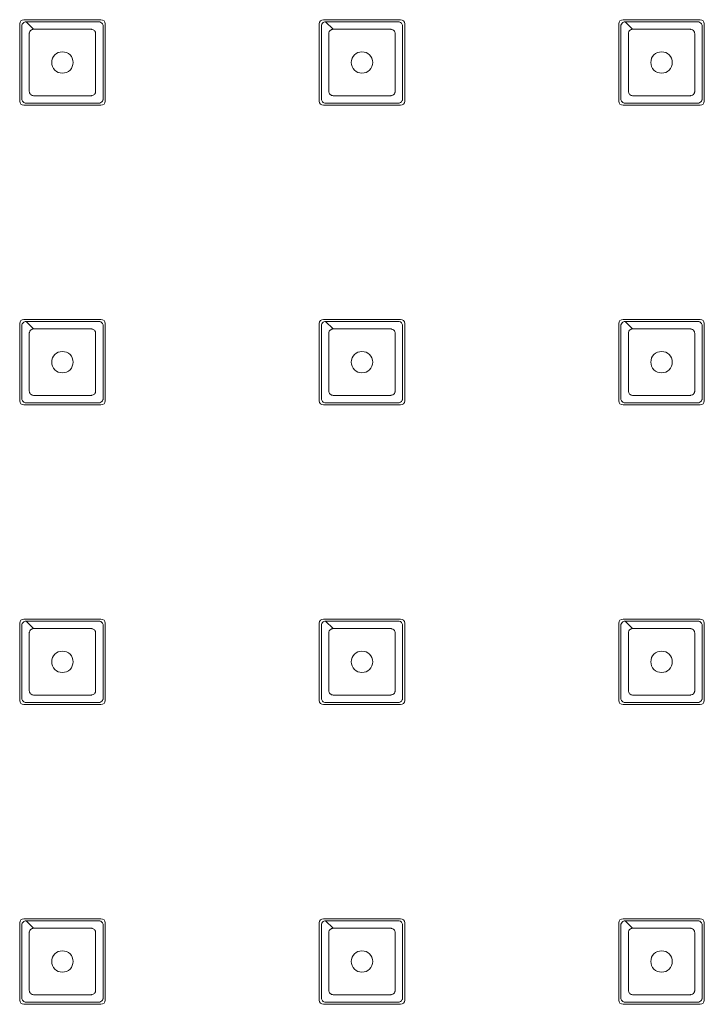
# Model space of a CAD drawing. Units: millimetres. Extents: x 0 to 1485, y 0 to 1050.
# Drawn here: x 430 to 462, y 465 to 511 of the extents above; entities that cross this region are included whole.
import ezdxf

# ---------------------------------------------------------------- set-up
doc = ezdxf.new("R2010")
doc.units = ezdxf.units.MM
doc.header["$LTSCALE"] = 3
doc.layers.get('0').update_dxf_attribs({"lineweight": 25})

msp = doc.modelspace()

# ---------------------------------------------------------------- linework, layer by layer
at = {"linetype": 'Continuous', "lineweight": 0}
for p, q in [((429.904, 507.022), (429.904, 510.622)), ((430.104, 510.822), (433.704, 510.822)), ((430.204, 510.722), (430.554, 510.372)), ((433.904, 510.622), (433.904, 507.022)), ((443.904, 507.022), (443.904, 510.622)), ((444.104, 510.822), (447.704, 510.822)), ((444.204, 510.722), (444.554, 510.372)), ((447.904, 510.622), (447.904, 507.022)), ((457.904, 507.022), (457.904, 510.622)), ((458.104, 510.822), (461.704, 510.822)), ((458.204, 510.722), (458.554, 510.372)), ((461.904, 510.622), (461.904, 507.022)), ((433.704, 506.822), (430.104, 506.822)), ((447.704, 506.822), (444.104, 506.822)), ((461.704, 506.822), (458.104, 506.822)), ((430.104, 496.822), (433.704, 496.822)), ((444.104, 496.822), (447.704, 496.822)), ((458.104, 496.822), (461.704, 496.822)), ((429.904, 493.022), (429.904, 496.622)), ((430.204, 496.722), (430.554, 496.372)), ((433.904, 496.622), (433.904, 493.022)), ((443.904, 493.022), (443.904, 496.622)), ((444.204, 496.722), (444.554, 496.372)), ((447.904, 496.622), (447.904, 493.022)), ((457.904, 493.022), (457.904, 496.622)), ((458.204, 496.722), (458.554, 496.372)), ((461.904, 496.622), (461.904, 493.022)), ((433.704, 492.822), (430.104, 492.822)), ((447.704, 492.822), (444.104, 492.822)), ((461.704, 492.822), (458.104, 492.822)), ((429.904, 479.022), (429.904, 482.622)), ((430.104, 482.822), (433.704, 482.822)), ((430.204, 482.722), (430.554, 482.372)), ((433.904, 482.622), (433.904, 479.022)), ((443.904, 479.022), (443.904, 482.622)), ((444.104, 482.822), (447.704, 482.822)), ((444.204, 482.722), (444.554, 482.372)), ((447.904, 482.622), (447.904, 479.022)), ((457.904, 479.022), (457.904, 482.622)), ((458.104, 482.822), (461.704, 482.822)), ((458.204, 482.722), (458.554, 482.372)), ((461.904, 482.622), (461.904, 479.022)), ((433.704, 478.822), (430.104, 478.822)), ((447.704, 478.822), (444.104, 478.822)), ((461.704, 478.822), (458.104, 478.822)), ((430.104, 468.822), (433.704, 468.822)), ((444.104, 468.822), (447.704, 468.822)), ((458.104, 468.822), (461.704, 468.822)), ((429.904, 465.022), (429.904, 468.622)), ((430.204, 468.722), (430.554, 468.372)), ((433.904, 468.622), (433.904, 465.022)), ((443.904, 465.022), (443.904, 468.622)), ((444.204, 468.722), (444.554, 468.372)), ((447.904, 468.622), (447.904, 465.022)), ((457.904, 465.022), (457.904, 468.622)), ((458.204, 468.722), (458.554, 468.372)), ((461.904, 468.622), (461.904, 465.022)), ((433.704, 464.822), (430.104, 464.822)), ((447.704, 464.822), (444.104, 464.822)), ((461.704, 464.822), (458.104, 464.822))]:
    msp.add_line(p, q, dxfattribs=at)
for centre in [(431.904, 508.822), (445.904, 508.822), (459.904, 508.822), (431.904, 494.822), (445.904, 494.822), (459.904, 494.822), (431.904, 480.822), (445.904, 480.822), (459.904, 480.822), (431.904, 466.822), (445.904, 466.822), (459.904, 466.822)]:
    msp.add_circle(centre, 0.5, dxfattribs=at)
for centre, start, end in [((430.104, 510.622), 90, 180), ((433.704, 510.622), 360, 90), ((444.104, 510.622), 90, 180), ((447.704, 510.622), 360, 90), ((458.104, 510.622), 90, 180), ((461.704, 510.622), 360, 90), ((430.104, 507.022), 180, 270), ((433.704, 507.022), 270, 0), ((444.104, 507.022), 180, 270), ((447.704, 507.022), 270, 0), ((458.104, 507.022), 180, 270), ((461.704, 507.022), 270, 0), ((430.104, 496.622), 90, 180), ((433.704, 496.622), 360, 90), ((444.104, 496.622), 90, 180), ((447.704, 496.622), 360, 90), ((458.104, 496.622), 90, 180), ((461.704, 496.622), 360, 90), ((430.104, 493.022), 180, 270), ((433.704, 493.022), 270, 0), ((444.104, 493.022), 180, 270), ((447.704, 493.022), 270, 0), ((458.104, 493.022), 180, 270), ((461.704, 493.022), 270, 0), ((430.104, 482.622), 90, 180), ((433.704, 482.622), 360, 90), ((444.104, 482.622), 90, 180), ((447.704, 482.622), 360, 90), ((458.104, 482.622), 90, 180), ((461.704, 482.622), 360, 90), ((430.104, 479.022), 180, 270), ((433.704, 479.022), 270, 0), ((444.104, 479.022), 180, 270), ((447.704, 479.022), 270, 0), ((458.104, 479.022), 180, 270), ((461.704, 479.022), 270, 0), ((430.104, 468.622), 90, 180), ((433.704, 468.622), 0, 90), ((444.104, 468.622), 90, 180), ((447.704, 468.622), 0, 90), ((458.104, 468.622), 90, 180), ((461.704, 468.622), 0, 90), ((430.104, 465.022), 180, 270), ((433.704, 465.022), 270, 360), ((444.104, 465.022), 180, 270), ((447.704, 465.022), 270, 360), ((458.104, 465.022), 180, 270), ((461.704, 465.022), 270, 360)]:
    msp.add_arc(centre, 0.2, start, end, dxfattribs=at)
for points, knots in [([(430.204, 510.722), (430.33, 510.722), (430.593, 510.722), (431.156, 510.722), (431.904, 510.722), (432.653, 510.722), (433.145, 510.722), (433.413, 510.722), (433.541, 510.722), (433.617, 510.722), (433.67, 510.717), (433.742, 510.678), (433.794, 510.6), (433.804, 510.548), (433.804, 510.019), (433.804, 508.822), (433.804, 507.624), (433.804, 507.109), (433.802, 507.082), (433.786, 507.032), (433.742, 506.965), (433.67, 506.927), (433.617, 506.922), (433.353, 506.922), (432.802, 506.922), (431.904, 506.922), (431.006, 506.922), (430.455, 506.922), (430.178, 506.922), (430.126, 506.932), (430.059, 506.977), (430.015, 507.043), (430.004, 507.095), (430.004, 507.436), (430.004, 507.998), (430.004, 508.896), (430.004, 509.57), (430.004, 510.133), (430.004, 510.396), (430.004, 510.535), (430.009, 510.587), (430.048, 510.659), (430.126, 510.711), (430.178, 510.722), (430.204, 510.722)], [0, 0, 0, 0, 0.0283, 0.0566, 0.113199, 0.169799, 0.198099, 0.212249, 0.226398, 0.226398, 0.229349, 0.238199, 0.2441, 0.25, 0.25, 0.363199, 0.476398, 0.476398, 0.479349, 0.482299, 0.488199, 0.49705, 0.5, 0.5, 0.5566, 0.613199, 0.669799, 0.726398, 0.726398, 0.732299, 0.738199, 0.7441, 0.75, 0.75, 0.82075, 0.863199, 0.919799, 0.948099, 0.976398, 0.976398, 0.979349, 0.988199, 0.9941, 1, 1, 1, 1]), ([(444.204, 510.722), (444.33, 510.722), (444.593, 510.722), (445.156, 510.722), (445.904, 510.722), (446.653, 510.722), (447.145, 510.722), (447.413, 510.722), (447.541, 510.722), (447.617, 510.722), (447.67, 510.717), (447.742, 510.678), (447.794, 510.6), (447.804, 510.548), (447.804, 510.019), (447.804, 508.822), (447.804, 507.624), (447.804, 507.109), (447.802, 507.082), (447.786, 507.032), (447.742, 506.965), (447.67, 506.927), (447.617, 506.922), (447.353, 506.922), (446.802, 506.922), (445.904, 506.922), (445.006, 506.922), (444.455, 506.922), (444.178, 506.922), (444.126, 506.932), (444.059, 506.977), (444.015, 507.043), (444.004, 507.095), (444.004, 507.436), (444.004, 507.998), (444.004, 508.896), (444.004, 509.57), (444.004, 510.133), (444.004, 510.396), (444.004, 510.535), (444.009, 510.587), (444.048, 510.659), (444.126, 510.711), (444.178, 510.722), (444.204, 510.722)], [0, 0, 0, 0, 0.0283, 0.0566, 0.113199, 0.169799, 0.198099, 0.212249, 0.226398, 0.226398, 0.229349, 0.238199, 0.2441, 0.25, 0.25, 0.363199, 0.476398, 0.476398, 0.479349, 0.482299, 0.488199, 0.49705, 0.5, 0.5, 0.5566, 0.613199, 0.669799, 0.726398, 0.726398, 0.732299, 0.738199, 0.7441, 0.75, 0.75, 0.82075, 0.863199, 0.919799, 0.948099, 0.976398, 0.976398, 0.979349, 0.988199, 0.9941, 1, 1, 1, 1]), ([(458.204, 510.722), (458.33, 510.722), (458.593, 510.722), (459.156, 510.722), (459.904, 510.722), (460.653, 510.722), (461.145, 510.722), (461.413, 510.722), (461.541, 510.722), (461.617, 510.722), (461.67, 510.717), (461.742, 510.678), (461.794, 510.6), (461.804, 510.548), (461.804, 510.019), (461.804, 508.822), (461.804, 507.624), (461.804, 507.109), (461.802, 507.082), (461.786, 507.032), (461.742, 506.965), (461.67, 506.927), (461.617, 506.922), (461.353, 506.922), (460.802, 506.922), (459.904, 506.922), (459.006, 506.922), (458.455, 506.922), (458.178, 506.922), (458.126, 506.932), (458.059, 506.977), (458.015, 507.043), (458.004, 507.095), (458.004, 507.436), (458.004, 507.998), (458.004, 508.896), (458.004, 509.57), (458.004, 510.133), (458.004, 510.396), (458.004, 510.535), (458.009, 510.587), (458.048, 510.659), (458.126, 510.711), (458.178, 510.722), (458.204, 510.722)], [0, 0, 0, 0, 0.0283, 0.0566, 0.113199, 0.169799, 0.198099, 0.212249, 0.226398, 0.226398, 0.229349, 0.238199, 0.2441, 0.25, 0.25, 0.363199, 0.476398, 0.476398, 0.479349, 0.482299, 0.488199, 0.49705, 0.5, 0.5, 0.5566, 0.613199, 0.669799, 0.726398, 0.726398, 0.732299, 0.738199, 0.7441, 0.75, 0.75, 0.82075, 0.863199, 0.919799, 0.948099, 0.976398, 0.976398, 0.979349, 0.988199, 0.9941, 1, 1, 1, 1]), ([(430.554, 510.372), (430.554, 510.372), (430.554, 510.372), (430.554, 510.372), (430.667, 510.372), (430.892, 510.372), (431.342, 510.372), (431.904, 510.372), (432.467, 510.372), (432.86, 510.372), (433.085, 510.372), (433.198, 510.372), (433.266, 510.372), (433.315, 510.368), (433.392, 510.329), (433.446, 510.246), (433.454, 510.195), (433.454, 509.722), (433.454, 508.822), (433.454, 507.922), (433.454, 507.46), (433.452, 507.436), (433.438, 507.385), (433.392, 507.314), (433.315, 507.275), (433.266, 507.272), (433.029, 507.271), (432.579, 507.272), (431.904, 507.272), (431.229, 507.272), (430.779, 507.272), (430.531, 507.272), (430.479, 507.28), (430.409, 507.326), (430.363, 507.397), (430.354, 507.448), (430.354, 507.753), (430.354, 508.203), (430.354, 508.878), (430.354, 509.384), (430.354, 509.834), (430.354, 510.059), (430.354, 510.183), (430.358, 510.232), (430.396, 510.31), (430.48, 510.363), (430.531, 510.372), (430.554, 510.372)], [-0.000002, -0.000002, -0.000002, -0.000002, 0, 0, 0, 0.0283, 0.0566, 0.113199, 0.169799, 0.198099, 0.212249, 0.226398, 0.226398, 0.229349, 0.238199, 0.2441, 0.25, 0.25, 0.363199, 0.476398, 0.476398, 0.479349, 0.482299, 0.488199, 0.49705, 0.5, 0.5, 0.5566, 0.613199, 0.669799, 0.726398, 0.726398, 0.732299, 0.738199, 0.7441, 0.75, 0.75, 0.82075, 0.863199, 0.919799, 0.948099, 0.976398, 0.976398, 0.979349, 0.988199, 0.9941, 0.999998, 0.999998, 0.999998, 0.999998]), ([(444.554, 510.372), (444.554, 510.372), (444.554, 510.372), (444.554, 510.372), (444.667, 510.372), (444.892, 510.372), (445.342, 510.372), (445.904, 510.372), (446.467, 510.372), (446.86, 510.372), (447.085, 510.372), (447.198, 510.372), (447.266, 510.372), (447.315, 510.368), (447.392, 510.329), (447.446, 510.246), (447.454, 510.195), (447.454, 509.722), (447.454, 508.822), (447.454, 507.922), (447.454, 507.46), (447.452, 507.436), (447.438, 507.385), (447.392, 507.314), (447.315, 507.275), (447.266, 507.272), (447.029, 507.271), (446.579, 507.272), (445.904, 507.272), (445.229, 507.272), (444.779, 507.272), (444.531, 507.272), (444.479, 507.28), (444.409, 507.326), (444.363, 507.397), (444.354, 507.448), (444.354, 507.753), (444.354, 508.203), (444.354, 508.878), (444.354, 509.384), (444.354, 509.834), (444.354, 510.059), (444.354, 510.183), (444.358, 510.232), (444.396, 510.31), (444.48, 510.363), (444.531, 510.372), (444.554, 510.372)], [-0.000002, -0.000002, -0.000002, -0.000002, 0, 0, 0, 0.0283, 0.0566, 0.113199, 0.169799, 0.198099, 0.212249, 0.226398, 0.226398, 0.229349, 0.238199, 0.2441, 0.25, 0.25, 0.363199, 0.476398, 0.476398, 0.479349, 0.482299, 0.488199, 0.49705, 0.5, 0.5, 0.5566, 0.613199, 0.669799, 0.726398, 0.726398, 0.732299, 0.738199, 0.7441, 0.75, 0.75, 0.82075, 0.863199, 0.919799, 0.948099, 0.976398, 0.976398, 0.979349, 0.988199, 0.9941, 0.999998, 0.999998, 0.999998, 0.999998]), ([(458.554, 510.372), (458.554, 510.372), (458.554, 510.372), (458.554, 510.372), (458.667, 510.372), (458.892, 510.372), (459.342, 510.372), (459.904, 510.372), (460.467, 510.372), (460.86, 510.372), (461.085, 510.372), (461.198, 510.372), (461.266, 510.372), (461.315, 510.368), (461.392, 510.329), (461.446, 510.246), (461.454, 510.195), (461.454, 509.722), (461.454, 508.822), (461.454, 507.922), (461.454, 507.46), (461.452, 507.436), (461.438, 507.385), (461.392, 507.314), (461.315, 507.275), (461.266, 507.272), (461.029, 507.271), (460.579, 507.272), (459.904, 507.272), (459.229, 507.272), (458.779, 507.272), (458.531, 507.272), (458.479, 507.28), (458.409, 507.326), (458.363, 507.397), (458.354, 507.448), (458.354, 507.753), (458.354, 508.203), (458.354, 508.878), (458.354, 509.384), (458.354, 509.834), (458.354, 510.059), (458.354, 510.183), (458.358, 510.232), (458.396, 510.31), (458.48, 510.363), (458.531, 510.372), (458.554, 510.372)], [-0.000002, -0.000002, -0.000002, -0.000002, 0, 0, 0, 0.0283, 0.0566, 0.113199, 0.169799, 0.198099, 0.212249, 0.226398, 0.226398, 0.229349, 0.238199, 0.2441, 0.25, 0.25, 0.363199, 0.476398, 0.476398, 0.479349, 0.482299, 0.488199, 0.49705, 0.5, 0.5, 0.5566, 0.613199, 0.669799, 0.726398, 0.726398, 0.732299, 0.738199, 0.7441, 0.75, 0.75, 0.82075, 0.863199, 0.919799, 0.948099, 0.976398, 0.976398, 0.979349, 0.988199, 0.9941, 0.999998, 0.999998, 0.999998, 0.999998]), ([(430.204, 496.722), (430.33, 496.722), (430.593, 496.722), (431.156, 496.722), (431.904, 496.722), (432.653, 496.722), (433.145, 496.722), (433.413, 496.722), (433.541, 496.722), (433.617, 496.722), (433.67, 496.717), (433.742, 496.678), (433.794, 496.6), (433.804, 496.548), (433.804, 496.019), (433.804, 494.822), (433.804, 493.624), (433.804, 493.109), (433.802, 493.082), (433.786, 493.032), (433.742, 492.965), (433.67, 492.927), (433.617, 492.922), (433.353, 492.922), (432.802, 492.922), (431.904, 492.922), (431.006, 492.922), (430.455, 492.922), (430.178, 492.922), (430.126, 492.932), (430.059, 492.977), (430.015, 493.043), (430.004, 493.095), (430.004, 493.436), (430.004, 493.998), (430.004, 494.896), (430.004, 495.57), (430.004, 496.133), (430.004, 496.396), (430.004, 496.535), (430.009, 496.587), (430.048, 496.659), (430.126, 496.711), (430.178, 496.722), (430.204, 496.722)], [0, 0, 0, 0, 0.0283, 0.0566, 0.113199, 0.169799, 0.198099, 0.212249, 0.226398, 0.226398, 0.229349, 0.238199, 0.2441, 0.25, 0.25, 0.363199, 0.476398, 0.476398, 0.479349, 0.482299, 0.488199, 0.49705, 0.5, 0.5, 0.5566, 0.613199, 0.669799, 0.726398, 0.726398, 0.732299, 0.738199, 0.7441, 0.75, 0.75, 0.82075, 0.863199, 0.919799, 0.948099, 0.976398, 0.976398, 0.979349, 0.988199, 0.9941, 1, 1, 1, 1]), ([(430.554, 496.372), (430.554, 496.372), (430.554, 496.372), (430.554, 496.372), (430.667, 496.372), (430.892, 496.372), (431.342, 496.372), (431.904, 496.372), (432.467, 496.372), (432.86, 496.372), (433.085, 496.372), (433.198, 496.372), (433.266, 496.372), (433.315, 496.368), (433.392, 496.329), (433.446, 496.246), (433.454, 496.195), (433.454, 495.722), (433.454, 494.822), (433.454, 493.922), (433.454, 493.46), (433.452, 493.436), (433.438, 493.385), (433.392, 493.314), (433.315, 493.275), (433.266, 493.272), (433.029, 493.271), (432.579, 493.272), (431.904, 493.272), (431.229, 493.272), (430.779, 493.272), (430.531, 493.272), (430.479, 493.28), (430.409, 493.326), (430.363, 493.397), (430.354, 493.448), (430.354, 493.753), (430.354, 494.203), (430.354, 494.878), (430.354, 495.384), (430.354, 495.834), (430.354, 496.059), (430.354, 496.183), (430.358, 496.232), (430.396, 496.31), (430.48, 496.363), (430.531, 496.372), (430.554, 496.372)], [-0.000002, -0.000002, -0.000002, -0.000002, 0, 0, 0, 0.0283, 0.0566, 0.113199, 0.169799, 0.198099, 0.212249, 0.226398, 0.226398, 0.229349, 0.238199, 0.2441, 0.25, 0.25, 0.363199, 0.476398, 0.476398, 0.479349, 0.482299, 0.488199, 0.49705, 0.5, 0.5, 0.5566, 0.613199, 0.669799, 0.726398, 0.726398, 0.732299, 0.738199, 0.7441, 0.75, 0.75, 0.82075, 0.863199, 0.919799, 0.948099, 0.976398, 0.976398, 0.979349, 0.988199, 0.9941, 0.999998, 0.999998, 0.999998, 0.999998]), ([(444.204, 496.722), (444.33, 496.722), (444.593, 496.722), (445.156, 496.722), (445.904, 496.722), (446.653, 496.722), (447.145, 496.722), (447.413, 496.722), (447.541, 496.722), (447.617, 496.722), (447.67, 496.717), (447.742, 496.678), (447.794, 496.6), (447.804, 496.548), (447.804, 496.019), (447.804, 494.822), (447.804, 493.624), (447.804, 493.109), (447.802, 493.082), (447.786, 493.032), (447.742, 492.965), (447.67, 492.927), (447.617, 492.922), (447.353, 492.922), (446.802, 492.922), (445.904, 492.922), (445.006, 492.922), (444.455, 492.922), (444.178, 492.922), (444.126, 492.932), (444.059, 492.977), (444.015, 493.043), (444.004, 493.095), (444.004, 493.436), (444.004, 493.998), (444.004, 494.896), (444.004, 495.57), (444.004, 496.133), (444.004, 496.396), (444.004, 496.535), (444.009, 496.587), (444.048, 496.659), (444.126, 496.711), (444.178, 496.722), (444.204, 496.722)], [0, 0, 0, 0, 0.0283, 0.0566, 0.113199, 0.169799, 0.198099, 0.212249, 0.226398, 0.226398, 0.229349, 0.238199, 0.2441, 0.25, 0.25, 0.363199, 0.476398, 0.476398, 0.479349, 0.482299, 0.488199, 0.49705, 0.5, 0.5, 0.5566, 0.613199, 0.669799, 0.726398, 0.726398, 0.732299, 0.738199, 0.7441, 0.75, 0.75, 0.82075, 0.863199, 0.919799, 0.948099, 0.976398, 0.976398, 0.979349, 0.988199, 0.9941, 1, 1, 1, 1]), ([(444.554, 496.372), (444.554, 496.372), (444.554, 496.372), (444.554, 496.372), (444.667, 496.372), (444.892, 496.372), (445.342, 496.372), (445.904, 496.372), (446.467, 496.372), (446.86, 496.372), (447.085, 496.372), (447.198, 496.372), (447.266, 496.372), (447.315, 496.368), (447.392, 496.329), (447.446, 496.246), (447.454, 496.195), (447.454, 495.722), (447.454, 494.822), (447.454, 493.922), (447.454, 493.46), (447.452, 493.436), (447.438, 493.385), (447.392, 493.314), (447.315, 493.275), (447.266, 493.272), (447.029, 493.271), (446.579, 493.272), (445.904, 493.272), (445.229, 493.272), (444.779, 493.272), (444.531, 493.272), (444.479, 493.28), (444.409, 493.326), (444.363, 493.397), (444.354, 493.448), (444.354, 493.753), (444.354, 494.203), (444.354, 494.878), (444.354, 495.384), (444.354, 495.834), (444.354, 496.059), (444.354, 496.183), (444.358, 496.232), (444.396, 496.31), (444.48, 496.363), (444.531, 496.372), (444.554, 496.372)], [-0.000002, -0.000002, -0.000002, -0.000002, 0, 0, 0, 0.0283, 0.0566, 0.113199, 0.169799, 0.198099, 0.212249, 0.226398, 0.226398, 0.229349, 0.238199, 0.2441, 0.25, 0.25, 0.363199, 0.476398, 0.476398, 0.479349, 0.482299, 0.488199, 0.49705, 0.5, 0.5, 0.5566, 0.613199, 0.669799, 0.726398, 0.726398, 0.732299, 0.738199, 0.7441, 0.75, 0.75, 0.82075, 0.863199, 0.919799, 0.948099, 0.976398, 0.976398, 0.979349, 0.988199, 0.9941, 0.999998, 0.999998, 0.999998, 0.999998]), ([(458.204, 496.722), (458.33, 496.722), (458.593, 496.722), (459.156, 496.722), (459.904, 496.722), (460.653, 496.722), (461.145, 496.722), (461.413, 496.722), (461.541, 496.722), (461.617, 496.722), (461.67, 496.717), (461.742, 496.678), (461.794, 496.6), (461.804, 496.548), (461.804, 496.019), (461.804, 494.822), (461.804, 493.624), (461.804, 493.109), (461.802, 493.082), (461.786, 493.032), (461.742, 492.965), (461.67, 492.927), (461.617, 492.922), (461.353, 492.922), (460.802, 492.922), (459.904, 492.922), (459.006, 492.922), (458.455, 492.922), (458.178, 492.922), (458.126, 492.932), (458.059, 492.977), (458.015, 493.043), (458.004, 493.095), (458.004, 493.436), (458.004, 493.998), (458.004, 494.896), (458.004, 495.57), (458.004, 496.133), (458.004, 496.396), (458.004, 496.535), (458.009, 496.587), (458.048, 496.659), (458.126, 496.711), (458.178, 496.722), (458.204, 496.722)], [0, 0, 0, 0, 0.0283, 0.0566, 0.113199, 0.169799, 0.198099, 0.212249, 0.226398, 0.226398, 0.229349, 0.238199, 0.2441, 0.25, 0.25, 0.363199, 0.476398, 0.476398, 0.479349, 0.482299, 0.488199, 0.49705, 0.5, 0.5, 0.5566, 0.613199, 0.669799, 0.726398, 0.726398, 0.732299, 0.738199, 0.7441, 0.75, 0.75, 0.82075, 0.863199, 0.919799, 0.948099, 0.976398, 0.976398, 0.979349, 0.988199, 0.9941, 1, 1, 1, 1]), ([(458.554, 496.372), (458.554, 496.372), (458.554, 496.372), (458.554, 496.372), (458.667, 496.372), (458.892, 496.372), (459.342, 496.372), (459.904, 496.372), (460.467, 496.372), (460.86, 496.372), (461.085, 496.372), (461.198, 496.372), (461.266, 496.372), (461.315, 496.368), (461.392, 496.329), (461.446, 496.246), (461.454, 496.195), (461.454, 495.722), (461.454, 494.822), (461.454, 493.922), (461.454, 493.46), (461.452, 493.436), (461.438, 493.385), (461.392, 493.314), (461.315, 493.275), (461.266, 493.272), (461.029, 493.271), (460.579, 493.272), (459.904, 493.272), (459.229, 493.272), (458.779, 493.272), (458.531, 493.272), (458.479, 493.28), (458.409, 493.326), (458.363, 493.397), (458.354, 493.448), (458.354, 493.753), (458.354, 494.203), (458.354, 494.878), (458.354, 495.384), (458.354, 495.834), (458.354, 496.059), (458.354, 496.183), (458.358, 496.232), (458.396, 496.31), (458.48, 496.363), (458.531, 496.372), (458.554, 496.372)], [-0.000002, -0.000002, -0.000002, -0.000002, 0, 0, 0, 0.0283, 0.0566, 0.113199, 0.169799, 0.198099, 0.212249, 0.226398, 0.226398, 0.229349, 0.238199, 0.2441, 0.25, 0.25, 0.363199, 0.476398, 0.476398, 0.479349, 0.482299, 0.488199, 0.49705, 0.5, 0.5, 0.5566, 0.613199, 0.669799, 0.726398, 0.726398, 0.732299, 0.738199, 0.7441, 0.75, 0.75, 0.82075, 0.863199, 0.919799, 0.948099, 0.976398, 0.976398, 0.979349, 0.988199, 0.9941, 0.999998, 0.999998, 0.999998, 0.999998]), ([(430.204, 482.722), (430.33, 482.722), (430.593, 482.722), (431.156, 482.722), (431.904, 482.722), (432.653, 482.722), (433.145, 482.722), (433.413, 482.722), (433.541, 482.722), (433.617, 482.722), (433.67, 482.717), (433.742, 482.678), (433.794, 482.6), (433.804, 482.548), (433.804, 482.019), (433.804, 480.822), (433.804, 479.624), (433.804, 479.109), (433.802, 479.082), (433.786, 479.032), (433.742, 478.965), (433.67, 478.927), (433.617, 478.922), (433.353, 478.922), (432.802, 478.922), (431.904, 478.922), (431.006, 478.922), (430.455, 478.922), (430.178, 478.922), (430.126, 478.932), (430.059, 478.977), (430.015, 479.043), (430.004, 479.095), (430.004, 479.436), (430.004, 479.998), (430.004, 480.896), (430.004, 481.57), (430.004, 482.133), (430.004, 482.396), (430.004, 482.535), (430.009, 482.587), (430.048, 482.659), (430.126, 482.711), (430.178, 482.722), (430.204, 482.722)], [0, 0, 0, 0, 0.0283, 0.0566, 0.113199, 0.169799, 0.198099, 0.212249, 0.226398, 0.226398, 0.229349, 0.238199, 0.2441, 0.25, 0.25, 0.363199, 0.476398, 0.476398, 0.479349, 0.482299, 0.488199, 0.49705, 0.5, 0.5, 0.5566, 0.613199, 0.669799, 0.726398, 0.726398, 0.732299, 0.738199, 0.7441, 0.75, 0.75, 0.82075, 0.863199, 0.919799, 0.948099, 0.976398, 0.976398, 0.979349, 0.988199, 0.9941, 1, 1, 1, 1]), ([(444.204, 482.722), (444.33, 482.722), (444.593, 482.722), (445.156, 482.722), (445.904, 482.722), (446.653, 482.722), (447.145, 482.722), (447.413, 482.722), (447.541, 482.722), (447.617, 482.722), (447.67, 482.717), (447.742, 482.678), (447.794, 482.6), (447.804, 482.548), (447.804, 482.019), (447.804, 480.822), (447.804, 479.624), (447.804, 479.109), (447.802, 479.082), (447.786, 479.032), (447.742, 478.965), (447.67, 478.927), (447.617, 478.922), (447.353, 478.922), (446.802, 478.922), (445.904, 478.922), (445.006, 478.922), (444.455, 478.922), (444.178, 478.922), (444.126, 478.932), (444.059, 478.977), (444.015, 479.043), (444.004, 479.095), (444.004, 479.436), (444.004, 479.998), (444.004, 480.896), (444.004, 481.57), (444.004, 482.133), (444.004, 482.396), (444.004, 482.535), (444.009, 482.587), (444.048, 482.659), (444.126, 482.711), (444.178, 482.722), (444.204, 482.722)], [0, 0, 0, 0, 0.0283, 0.0566, 0.113199, 0.169799, 0.198099, 0.212249, 0.226398, 0.226398, 0.229349, 0.238199, 0.2441, 0.25, 0.25, 0.363199, 0.476398, 0.476398, 0.479349, 0.482299, 0.488199, 0.49705, 0.5, 0.5, 0.5566, 0.613199, 0.669799, 0.726398, 0.726398, 0.732299, 0.738199, 0.7441, 0.75, 0.75, 0.82075, 0.863199, 0.919799, 0.948099, 0.976398, 0.976398, 0.979349, 0.988199, 0.9941, 1, 1, 1, 1]), ([(458.204, 482.722), (458.33, 482.722), (458.593, 482.722), (459.156, 482.722), (459.904, 482.722), (460.653, 482.722), (461.145, 482.722), (461.413, 482.722), (461.541, 482.722), (461.617, 482.722), (461.67, 482.717), (461.742, 482.678), (461.794, 482.6), (461.804, 482.548), (461.804, 482.019), (461.804, 480.822), (461.804, 479.624), (461.804, 479.109), (461.802, 479.082), (461.786, 479.032), (461.742, 478.965), (461.67, 478.927), (461.617, 478.922), (461.353, 478.922), (460.802, 478.922), (459.904, 478.922), (459.006, 478.922), (458.455, 478.922), (458.178, 478.922), (458.126, 478.932), (458.059, 478.977), (458.015, 479.043), (458.004, 479.095), (458.004, 479.436), (458.004, 479.998), (458.004, 480.896), (458.004, 481.57), (458.004, 482.133), (458.004, 482.396), (458.004, 482.535), (458.009, 482.587), (458.048, 482.659), (458.126, 482.711), (458.178, 482.722), (458.204, 482.722)], [0, 0, 0, 0, 0.0283, 0.0566, 0.113199, 0.169799, 0.198099, 0.212249, 0.226398, 0.226398, 0.229349, 0.238199, 0.2441, 0.25, 0.25, 0.363199, 0.476398, 0.476398, 0.479349, 0.482299, 0.488199, 0.49705, 0.5, 0.5, 0.5566, 0.613199, 0.669799, 0.726398, 0.726398, 0.732299, 0.738199, 0.7441, 0.75, 0.75, 0.82075, 0.863199, 0.919799, 0.948099, 0.976398, 0.976398, 0.979349, 0.988199, 0.9941, 1, 1, 1, 1]), ([(430.554, 482.372), (430.554, 482.372), (430.554, 482.372), (430.554, 482.372), (430.667, 482.372), (430.892, 482.372), (431.342, 482.372), (431.904, 482.372), (432.467, 482.372), (432.86, 482.372), (433.085, 482.372), (433.198, 482.372), (433.266, 482.372), (433.315, 482.368), (433.392, 482.329), (433.446, 482.246), (433.454, 482.195), (433.454, 481.722), (433.454, 480.822), (433.454, 479.922), (433.454, 479.46), (433.452, 479.436), (433.438, 479.385), (433.392, 479.314), (433.315, 479.275), (433.266, 479.272), (433.029, 479.271), (432.579, 479.272), (431.904, 479.272), (431.229, 479.272), (430.779, 479.272), (430.531, 479.272), (430.479, 479.28), (430.409, 479.326), (430.363, 479.397), (430.354, 479.448), (430.354, 479.753), (430.354, 480.203), (430.354, 480.878), (430.354, 481.384), (430.354, 481.834), (430.354, 482.059), (430.354, 482.183), (430.358, 482.232), (430.396, 482.31), (430.48, 482.363), (430.531, 482.372), (430.554, 482.372)], [-0.000002, -0.000002, -0.000002, -0.000002, 0, 0, 0, 0.0283, 0.0566, 0.113199, 0.169799, 0.198099, 0.212249, 0.226398, 0.226398, 0.229349, 0.238199, 0.2441, 0.25, 0.25, 0.363199, 0.476398, 0.476398, 0.479349, 0.482299, 0.488199, 0.49705, 0.5, 0.5, 0.5566, 0.613199, 0.669799, 0.726398, 0.726398, 0.732299, 0.738199, 0.7441, 0.75, 0.75, 0.82075, 0.863199, 0.919799, 0.948099, 0.976398, 0.976398, 0.979349, 0.988199, 0.9941, 0.999998, 0.999998, 0.999998, 0.999998]), ([(444.554, 482.372), (444.554, 482.372), (444.554, 482.372), (444.554, 482.372), (444.667, 482.372), (444.892, 482.372), (445.342, 482.372), (445.904, 482.372), (446.467, 482.372), (446.86, 482.372), (447.085, 482.372), (447.198, 482.372), (447.266, 482.372), (447.315, 482.368), (447.392, 482.329), (447.446, 482.246), (447.454, 482.195), (447.454, 481.722), (447.454, 480.822), (447.454, 479.922), (447.454, 479.46), (447.452, 479.436), (447.438, 479.385), (447.392, 479.314), (447.315, 479.275), (447.266, 479.272), (447.029, 479.271), (446.579, 479.272), (445.904, 479.272), (445.229, 479.272), (444.779, 479.272), (444.531, 479.272), (444.479, 479.28), (444.409, 479.326), (444.363, 479.397), (444.354, 479.448), (444.354, 479.753), (444.354, 480.203), (444.354, 480.878), (444.354, 481.384), (444.354, 481.834), (444.354, 482.059), (444.354, 482.183), (444.358, 482.232), (444.396, 482.31), (444.48, 482.363), (444.531, 482.372), (444.554, 482.372)], [-0.000002, -0.000002, -0.000002, -0.000002, 0, 0, 0, 0.0283, 0.0566, 0.113199, 0.169799, 0.198099, 0.212249, 0.226398, 0.226398, 0.229349, 0.238199, 0.2441, 0.25, 0.25, 0.363199, 0.476398, 0.476398, 0.479349, 0.482299, 0.488199, 0.49705, 0.5, 0.5, 0.5566, 0.613199, 0.669799, 0.726398, 0.726398, 0.732299, 0.738199, 0.7441, 0.75, 0.75, 0.82075, 0.863199, 0.919799, 0.948099, 0.976398, 0.976398, 0.979349, 0.988199, 0.9941, 0.999998, 0.999998, 0.999998, 0.999998]), ([(458.554, 482.372), (458.554, 482.372), (458.554, 482.372), (458.554, 482.372), (458.667, 482.372), (458.892, 482.372), (459.342, 482.372), (459.904, 482.372), (460.467, 482.372), (460.86, 482.372), (461.085, 482.372), (461.198, 482.372), (461.266, 482.372), (461.315, 482.368), (461.392, 482.329), (461.446, 482.246), (461.454, 482.195), (461.454, 481.722), (461.454, 480.822), (461.454, 479.922), (461.454, 479.46), (461.452, 479.436), (461.438, 479.385), (461.392, 479.314), (461.315, 479.275), (461.266, 479.272), (461.029, 479.271), (460.579, 479.272), (459.904, 479.272), (459.229, 479.272), (458.779, 479.272), (458.531, 479.272), (458.479, 479.28), (458.409, 479.326), (458.363, 479.397), (458.354, 479.448), (458.354, 479.753), (458.354, 480.203), (458.354, 480.878), (458.354, 481.384), (458.354, 481.834), (458.354, 482.059), (458.354, 482.183), (458.358, 482.232), (458.396, 482.31), (458.48, 482.363), (458.531, 482.372), (458.554, 482.372)], [-0.000002, -0.000002, -0.000002, -0.000002, 0, 0, 0, 0.0283, 0.0566, 0.113199, 0.169799, 0.198099, 0.212249, 0.226398, 0.226398, 0.229349, 0.238199, 0.2441, 0.25, 0.25, 0.363199, 0.476398, 0.476398, 0.479349, 0.482299, 0.488199, 0.49705, 0.5, 0.5, 0.5566, 0.613199, 0.669799, 0.726398, 0.726398, 0.732299, 0.738199, 0.7441, 0.75, 0.75, 0.82075, 0.863199, 0.919799, 0.948099, 0.976398, 0.976398, 0.979349, 0.988199, 0.9941, 0.999998, 0.999998, 0.999998, 0.999998]), ([(430.204, 468.722), (430.33, 468.722), (430.593, 468.722), (431.156, 468.722), (431.904, 468.722), (432.653, 468.722), (433.145, 468.722), (433.413, 468.722), (433.541, 468.722), (433.617, 468.722), (433.67, 468.717), (433.742, 468.678), (433.794, 468.6), (433.804, 468.548), (433.804, 468.019), (433.804, 466.822), (433.804, 465.624), (433.804, 465.109), (433.802, 465.082), (433.786, 465.032), (433.742, 464.965), (433.67, 464.927), (433.617, 464.922), (433.353, 464.922), (432.802, 464.922), (431.904, 464.922), (431.006, 464.922), (430.455, 464.922), (430.178, 464.922), (430.126, 464.932), (430.059, 464.977), (430.015, 465.043), (430.004, 465.095), (430.004, 465.436), (430.004, 465.998), (430.004, 466.896), (430.004, 467.57), (430.004, 468.133), (430.004, 468.396), (430.004, 468.535), (430.009, 468.587), (430.048, 468.659), (430.126, 468.711), (430.178, 468.722), (430.204, 468.722)], [0, 0, 0, 0, 0.0283, 0.0566, 0.113199, 0.169799, 0.198099, 0.212249, 0.226398, 0.226398, 0.229349, 0.238199, 0.2441, 0.25, 0.25, 0.363199, 0.476398, 0.476398, 0.479349, 0.482299, 0.488199, 0.49705, 0.5, 0.5, 0.5566, 0.613199, 0.669799, 0.726398, 0.726398, 0.732299, 0.738199, 0.7441, 0.75, 0.75, 0.82075, 0.863199, 0.919799, 0.948099, 0.976398, 0.976398, 0.979349, 0.988199, 0.9941, 1, 1, 1, 1]), ([(430.554, 468.372), (430.554, 468.372), (430.554, 468.372), (430.554, 468.372), (430.667, 468.372), (430.892, 468.372), (431.342, 468.372), (431.904, 468.372), (432.467, 468.372), (432.86, 468.372), (433.085, 468.372), (433.198, 468.372), (433.266, 468.372), (433.315, 468.368), (433.392, 468.329), (433.446, 468.246), (433.454, 468.195), (433.454, 467.722), (433.454, 466.822), (433.454, 465.922), (433.454, 465.46), (433.452, 465.436), (433.438, 465.385), (433.392, 465.314), (433.315, 465.275), (433.266, 465.272), (433.029, 465.271), (432.579, 465.272), (431.904, 465.272), (431.229, 465.272), (430.779, 465.272), (430.531, 465.272), (430.479, 465.28), (430.409, 465.326), (430.363, 465.397), (430.354, 465.448), (430.354, 465.753), (430.354, 466.203), (430.354, 466.878), (430.354, 467.384), (430.354, 467.834), (430.354, 468.059), (430.354, 468.183), (430.358, 468.232), (430.396, 468.31), (430.48, 468.363), (430.531, 468.372), (430.554, 468.372)], [-0.000002, -0.000002, -0.000002, -0.000002, 0, 0, 0, 0.0283, 0.0566, 0.113199, 0.169799, 0.198099, 0.212249, 0.226398, 0.226398, 0.229349, 0.238199, 0.2441, 0.25, 0.25, 0.363199, 0.476398, 0.476398, 0.479349, 0.482299, 0.488199, 0.49705, 0.5, 0.5, 0.5566, 0.613199, 0.669799, 0.726398, 0.726398, 0.732299, 0.738199, 0.7441, 0.75, 0.75, 0.82075, 0.863199, 0.919799, 0.948099, 0.976398, 0.976398, 0.979349, 0.988199, 0.9941, 0.999998, 0.999998, 0.999998, 0.999998]), ([(444.204, 468.722), (444.33, 468.722), (444.593, 468.722), (445.156, 468.722), (445.904, 468.722), (446.653, 468.722), (447.145, 468.722), (447.413, 468.722), (447.541, 468.722), (447.617, 468.722), (447.67, 468.717), (447.742, 468.678), (447.794, 468.6), (447.804, 468.548), (447.804, 468.019), (447.804, 466.822), (447.804, 465.624), (447.804, 465.109), (447.802, 465.082), (447.786, 465.032), (447.742, 464.965), (447.67, 464.927), (447.617, 464.922), (447.353, 464.922), (446.802, 464.922), (445.904, 464.922), (445.006, 464.922), (444.455, 464.922), (444.178, 464.922), (444.126, 464.932), (444.059, 464.977), (444.015, 465.043), (444.004, 465.095), (444.004, 465.436), (444.004, 465.998), (444.004, 466.896), (444.004, 467.57), (444.004, 468.133), (444.004, 468.396), (444.004, 468.535), (444.009, 468.587), (444.048, 468.659), (444.126, 468.711), (444.178, 468.722), (444.204, 468.722)], [0, 0, 0, 0, 0.0283, 0.0566, 0.113199, 0.169799, 0.198099, 0.212249, 0.226398, 0.226398, 0.229349, 0.238199, 0.2441, 0.25, 0.25, 0.363199, 0.476398, 0.476398, 0.479349, 0.482299, 0.488199, 0.49705, 0.5, 0.5, 0.5566, 0.613199, 0.669799, 0.726398, 0.726398, 0.732299, 0.738199, 0.7441, 0.75, 0.75, 0.82075, 0.863199, 0.919799, 0.948099, 0.976398, 0.976398, 0.979349, 0.988199, 0.9941, 1, 1, 1, 1]), ([(444.554, 468.372), (444.554, 468.372), (444.554, 468.372), (444.554, 468.372), (444.667, 468.372), (444.892, 468.372), (445.342, 468.372), (445.904, 468.372), (446.467, 468.372), (446.86, 468.372), (447.085, 468.372), (447.198, 468.372), (447.266, 468.372), (447.315, 468.368), (447.392, 468.329), (447.446, 468.246), (447.454, 468.195), (447.454, 467.722), (447.454, 466.822), (447.454, 465.922), (447.454, 465.46), (447.452, 465.436), (447.438, 465.385), (447.392, 465.314), (447.315, 465.275), (447.266, 465.272), (447.029, 465.271), (446.579, 465.272), (445.904, 465.272), (445.229, 465.272), (444.779, 465.272), (444.531, 465.272), (444.479, 465.28), (444.409, 465.326), (444.363, 465.397), (444.354, 465.448), (444.354, 465.753), (444.354, 466.203), (444.354, 466.878), (444.354, 467.384), (444.354, 467.834), (444.354, 468.059), (444.354, 468.183), (444.358, 468.232), (444.396, 468.31), (444.48, 468.363), (444.531, 468.372), (444.554, 468.372)], [-0.000002, -0.000002, -0.000002, -0.000002, 0, 0, 0, 0.0283, 0.0566, 0.113199, 0.169799, 0.198099, 0.212249, 0.226398, 0.226398, 0.229349, 0.238199, 0.2441, 0.25, 0.25, 0.363199, 0.476398, 0.476398, 0.479349, 0.482299, 0.488199, 0.49705, 0.5, 0.5, 0.5566, 0.613199, 0.669799, 0.726398, 0.726398, 0.732299, 0.738199, 0.7441, 0.75, 0.75, 0.82075, 0.863199, 0.919799, 0.948099, 0.976398, 0.976398, 0.979349, 0.988199, 0.9941, 0.999998, 0.999998, 0.999998, 0.999998]), ([(458.204, 468.722), (458.33, 468.722), (458.593, 468.722), (459.156, 468.722), (459.904, 468.722), (460.653, 468.722), (461.145, 468.722), (461.413, 468.722), (461.541, 468.722), (461.617, 468.722), (461.67, 468.717), (461.742, 468.678), (461.794, 468.6), (461.804, 468.548), (461.804, 468.019), (461.804, 466.822), (461.804, 465.624), (461.804, 465.109), (461.802, 465.082), (461.786, 465.032), (461.742, 464.965), (461.67, 464.927), (461.617, 464.922), (461.353, 464.922), (460.802, 464.922), (459.904, 464.922), (459.006, 464.922), (458.455, 464.922), (458.178, 464.922), (458.126, 464.932), (458.059, 464.977), (458.015, 465.043), (458.004, 465.095), (458.004, 465.436), (458.004, 465.998), (458.004, 466.896), (458.004, 467.57), (458.004, 468.133), (458.004, 468.396), (458.004, 468.535), (458.009, 468.587), (458.048, 468.659), (458.126, 468.711), (458.178, 468.722), (458.204, 468.722)], [0, 0, 0, 0, 0.0283, 0.0566, 0.113199, 0.169799, 0.198099, 0.212249, 0.226398, 0.226398, 0.229349, 0.238199, 0.2441, 0.25, 0.25, 0.363199, 0.476398, 0.476398, 0.479349, 0.482299, 0.488199, 0.49705, 0.5, 0.5, 0.5566, 0.613199, 0.669799, 0.726398, 0.726398, 0.732299, 0.738199, 0.7441, 0.75, 0.75, 0.82075, 0.863199, 0.919799, 0.948099, 0.976398, 0.976398, 0.979349, 0.988199, 0.9941, 1, 1, 1, 1]), ([(458.554, 468.372), (458.554, 468.372), (458.554, 468.372), (458.554, 468.372), (458.667, 468.372), (458.892, 468.372), (459.342, 468.372), (459.904, 468.372), (460.467, 468.372), (460.86, 468.372), (461.085, 468.372), (461.198, 468.372), (461.266, 468.372), (461.315, 468.368), (461.392, 468.329), (461.446, 468.246), (461.454, 468.195), (461.454, 467.722), (461.454, 466.822), (461.454, 465.922), (461.454, 465.46), (461.452, 465.436), (461.438, 465.385), (461.392, 465.314), (461.315, 465.275), (461.266, 465.272), (461.029, 465.271), (460.579, 465.272), (459.904, 465.272), (459.229, 465.272), (458.779, 465.272), (458.531, 465.272), (458.479, 465.28), (458.409, 465.326), (458.363, 465.397), (458.354, 465.448), (458.354, 465.753), (458.354, 466.203), (458.354, 466.878), (458.354, 467.384), (458.354, 467.834), (458.354, 468.059), (458.354, 468.183), (458.358, 468.232), (458.396, 468.31), (458.48, 468.363), (458.531, 468.372), (458.554, 468.372)], [-0.000002, -0.000002, -0.000002, -0.000002, 0, 0, 0, 0.0283, 0.0566, 0.113199, 0.169799, 0.198099, 0.212249, 0.226398, 0.226398, 0.229349, 0.238199, 0.2441, 0.25, 0.25, 0.363199, 0.476398, 0.476398, 0.479349, 0.482299, 0.488199, 0.49705, 0.5, 0.5, 0.5566, 0.613199, 0.669799, 0.726398, 0.726398, 0.732299, 0.738199, 0.7441, 0.75, 0.75, 0.82075, 0.863199, 0.919799, 0.948099, 0.976398, 0.976398, 0.979349, 0.988199, 0.9941, 0.999998, 0.999998, 0.999998, 0.999998])]:
    msp.add_open_spline(points, degree=3, knots=knots, dxfattribs=at)

doc.saveas('drawing.dxf')
